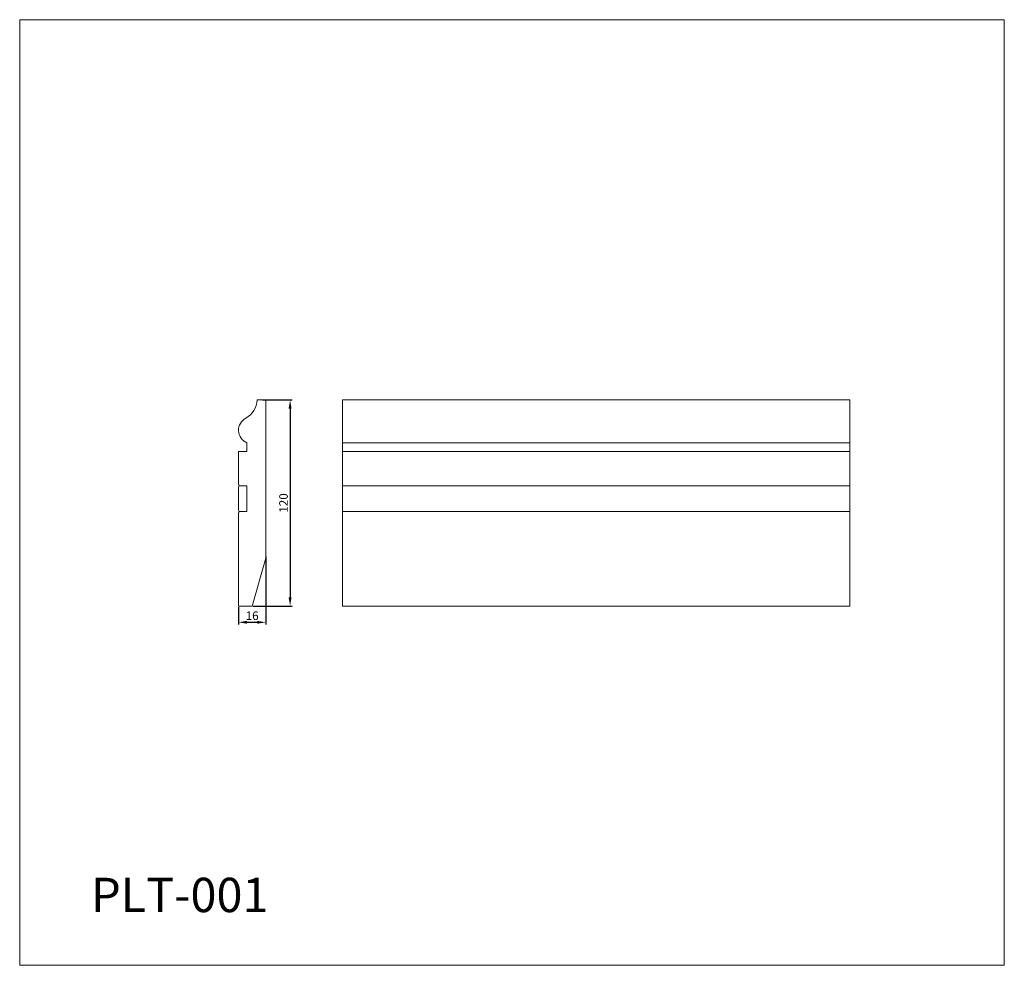
# Model space of a CAD drawing. Units: millimetres. Extents: x 2173 to 2747, y 1480 to 2031.
import ezdxf

# ---------------------------------------------------------------- set-up
doc = ezdxf.new("R2010")
doc.units = ezdxf.units.MM
doc.layers.get('0').update_dxf_attribs({"lineweight": 5})
doc.styles.get("Standard").update_dxf_attribs({"font": 'arial.ttf'})
doc.dimstyles.new('ISO-25', dxfattribs={"dimtxt": 2.5, "dimasz": 2.5, "dimexe": 1.25, "dimexo": 0.625, "dimtad": 1, "dimtxsty": 'Standard', "dimcen": 2.5, "dimadec": 0, "dimazin": 0, "dimtfac": 1, "dimtmove": 0, "dimatfit": 3, "dimfxl": 1, "dimarcsym": 0})

# ---------------------------------------------------------------- blocks, each defined once
blk = doc.blocks.new('*D2')
at = {"color": 0, "lineweight": -2, "transparency": 16777216}
for p, q in [((2314.81, 1809.37), (2332.06, 1809.37)), ((2330.81, 1804.37), (2330.81, 1694.37)), ((2309.31, 1689.37), (2332.06, 1689.37))]:
    blk.add_line(p, q, dxfattribs=at)
at = {"color": 0, "transparency": 16777216}
for points in [[(2329.97, 1804.37), (2331.64, 1804.37), (2330.81, 1809.37)], [(2329.97, 1694.37), (2331.64, 1694.37), (2330.81, 1689.37)]]:
    blk.add_solid(points, dxfattribs=at)
at = {"layer": 'Defpoints', "color": 0, "transparency": 16777216}
for p in [(2314.19, 1809.37), (2308.69, 1689.37), (2330.81, 1689.37)]:
    blk.add_point(p, dxfattribs=at)
at = {"color": 0, "transparency": 16777216, "insert": (2327.63, 1749.37), "char_height": 5, "attachment_point": 5, "rotation": 90}
blk.add_mtext('120', dxfattribs=at)
blk = doc.blocks.new('*D1')
at = {"color": 0, "lineweight": -2, "transparency": 16777216}
for p, q in [((2316.69, 1718.24), (2316.69, 1678.67)), ((2300.69, 1688.74), (2300.69, 1678.67)), ((2305.69, 1679.92), (2311.69, 1679.92))]:
    blk.add_line(p, q, dxfattribs=at)
at = {"color": 0, "transparency": 16777216}
for points in [[(2305.69, 1680.75), (2305.69, 1679.08), (2300.69, 1679.92)], [(2311.69, 1680.75), (2311.69, 1679.08), (2316.69, 1679.92)]]:
    blk.add_solid(points, dxfattribs=at)
at = {"layer": 'Defpoints', "color": 0, "transparency": 16777216}
for p in [(2316.69, 1718.86), (2300.69, 1689.37), (2316.69, 1679.92)]:
    blk.add_point(p, dxfattribs=at)
at = {"color": 0, "transparency": 16777216, "insert": (2308.69, 1683.09), "char_height": 5, "attachment_point": 5}
blk.add_mtext('16', dxfattribs=at)
blk = doc.blocks.new('PLT-001_120_16')
for p, q in [((-5, 120), (0, 120)), ((0, 120), (0, 27.92)), ((-11, 90), (-11, 95)), ((-16, 90), (-11, 90)), ((-16, 71), (-16, 90)), ((-16, 56), (-16, 69)), ((-15, 70), (-11, 70)), ((-11, 70), (-15, 70)), ((-11, 70), (-11, 55)), ((-11, 55), (-11, 70)), ((-16, 0), (-16, 54)), ((-11, 55), (-15, 55)), ((-15, 55), (-11, 55)), ((0, 27.92), (-8, 0)), ((-8, 0), (-16, 0))]:
    blk.add_line(p, q)
for centre, radius, start, end in [((-17.67, 120.62), 12.69, 298.29977, 357.18429), ((-7.85, 102.38), 8.03, 118.32777, 246.88021), ((-15, 71), 1, 180, 270), ((-15, 69), 1, 90, 180), ((-15, 56), 1, 180, 270), ((-15, 54), 1, 90, 180)]:
    blk.add_arc(centre, radius, start, end)

msp = doc.modelspace()

# ---------------------------------------------------------------- linework, layer by layer
for p, q in [((2361.381, 1809.369), (2656.794, 1809.369)), ((2361.381, 1809.369), (2361.381, 1689.369)), ((2656.794, 1689.369), (2656.794, 1809.369)), ((2361.381, 1784.369), (2656.794, 1784.369)), ((2361.381, 1779.369), (2656.794, 1779.369)), ((2361.381, 1759.367), (2656.794, 1759.367)), ((2361.381, 1744.371), (2656.794, 1744.371)), ((2361.381, 1689.369), (2656.794, 1689.369))]:
    msp.add_line(p, q)
msp.add_lwpolyline([(2746.797, 2030.736), (2173.312, 2030.736), (2173.312, 1480.223), (2746.797, 1480.223)], close=True)

# ---------------------------------------------------------------- block references
msp.add_blockref('PLT-001_120_16', (2316.687, 1689.369))

# ---------------------------------------------------------------- texts
at = {"insert": (2214.89, 1531.18), "char_height": 20, "attachment_point": 1}
msp.add_mtext_dynamic_manual_height_columns('PLT-001', width=99.63851, gutter_width=12.5, heights=[0], dxfattribs=at)

# ---------------------------------------------------------------- dimensions: what is measured, and where the dimension line sits
dim = msp.add_linear_dim(base=(2330.808, 1689.369), p1=(2314.187, 1809.369), p2=(2308.687, 1689.369), angle=90, dimstyle='ISO-25', override={"dimtxt": 5, "dimasz": 5})
dim.commit()
dim.dimension.update_dxf_attribs({"geometry": '*D2', "text_midpoint": (2327.63, 1749.369)})
dim = msp.add_linear_dim(base=(2316.687, 1679.915), p1=(2300.687, 1689.369), p2=(2316.687, 1718.861), dimstyle='ISO-25', override={"dimtxt": 5, "dimasz": 5})
dim.commit()
dim.dimension.update_dxf_attribs({"geometry": '*D1', "text_midpoint": (2308.687, 1683.093)})

doc.saveas('drawing.dxf')
